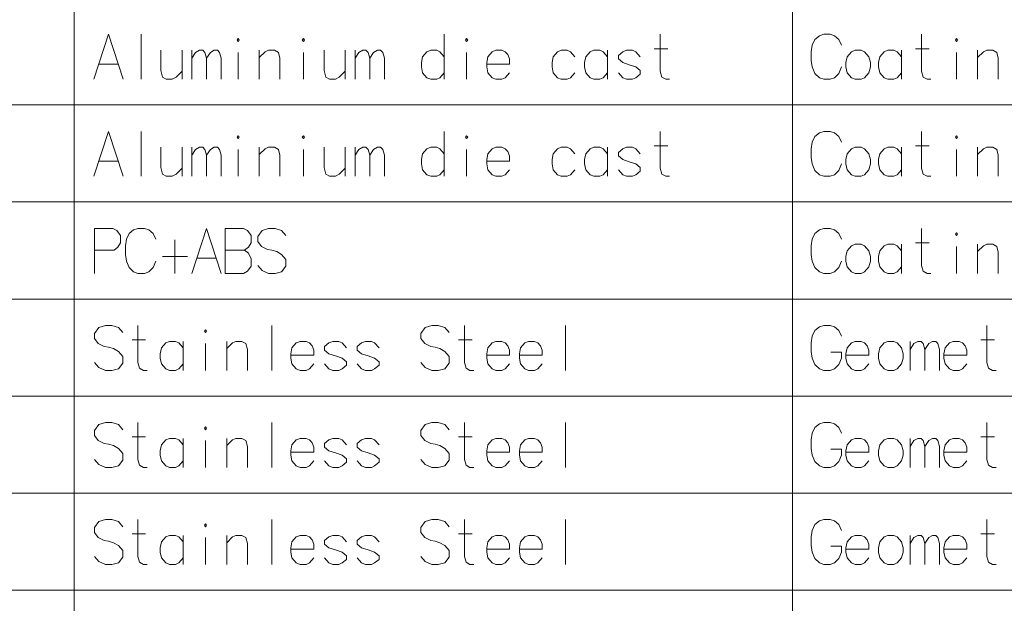
# Model space of a CAD drawing. Extents: x 38 to 817, y 39 to 565.
# Drawn here: x 700 to 755, y 500 to 532 of the extents above; entities that cross this region are included whole.
import ezdxf

# ---------------------------------------------------------------- set-up
doc = ezdxf.new("R2010")
doc.units = 0

msp = doc.modelspace()

# ---------------------------------------------------------------- linework, layer by layer
at = {"color": 7, "lineweight": 13}
for p, q in [((703.325378, 565.001892), (703.325378, 302.639008)), ((743.256165, 565.001892), (743.256165, 302.639008)), ((590.838623, 527.235779), (809.740051, 527.235779)), ((590.838623, 521.840576), (809.740051, 521.840576)), ((590.838623, 516.445435), (809.740051, 516.445435)), ((590.838623, 511.050293), (809.740051, 511.050293)), ((590.838623, 505.655121), (809.740051, 505.655121)), ((590.838623, 500.259949), (809.740051, 500.259949))]:
    msp.add_line(p, q, dxfattribs=at)
for points in [[(704.416077, 528.663208), (705.232666, 531.163208), (706.049194, 528.663208)], [(707.04718, 531.163208), (707.04718, 528.663208)], [(723.891907, 528.663208), (723.891907, 531.163208)], [(736.412048, 528.663208), (736.200378, 528.663208), (735.988708, 528.78418), (735.897949, 529.10675), (735.897949, 531.163208)], [(744.498108, 530.88092), (744.740051, 531.082581)], [(744.981995, 531.163208), (744.740051, 531.082581)], [(744.981995, 531.163208), (745.344849, 531.163208)], [(745.344849, 531.163208), (745.586792, 531.082581), (745.828735, 530.88092), (745.97998, 530.55835)], [(750.939636, 528.663208), (750.727966, 528.663208), (750.516235, 528.78418), (750.425537, 529.10675), (750.425537, 531.163208)], [(744.346863, 530.55835), (744.286377, 530.195496)], [(744.346863, 530.55835), (744.498108, 530.88092)], [(708.135864, 530.276123), (708.135864, 529.147095), (708.226563, 528.78418), (708.438293, 528.663208), (708.770935, 528.663208), (708.982666, 528.78418), (709.315308, 529.10675)], [(709.315308, 528.663208), (709.315308, 530.276123)], [(709.85968, 528.663208), (709.85968, 530.276123)], [(709.85968, 529.832581), (710.07135, 530.155151), (710.28302, 530.276123), (710.464478, 530.276123), (710.585449, 530.155151), (710.676208, 529.832581), (710.887878, 530.155151), (711.099548, 530.276123), (711.281006, 530.276123), (711.401978, 530.155151), (711.492737, 529.832581)], [(710.676208, 529.832581), (710.676208, 528.663208)], [(711.492737, 529.832581), (711.492737, 528.663208)], [(712.430237, 528.663208), (712.430237, 530.155151)], [(714.75885, 528.663208), (714.75885, 529.832581), (714.668091, 530.155151), (714.456421, 530.276123), (714.123779, 530.276123), (713.942322, 530.195496), (713.60968, 529.872864)], [(713.60968, 528.663208), (713.60968, 530.276123)], [(716.059265, 528.663208), (716.059265, 530.155151)], [(717.208435, 530.276123), (717.208435, 529.147095), (717.299194, 528.78418), (717.510864, 528.663208), (717.843506, 528.663208), (718.055237, 528.78418), (718.387878, 529.10675)], [(718.387878, 528.663208), (718.387878, 530.276123)], [(718.932251, 528.663208), (718.932251, 530.276123)], [(718.932251, 529.832581), (719.143921, 530.155151), (719.355591, 530.276123), (719.537048, 530.276123), (719.65802, 530.155151), (719.748779, 529.832581), (719.960449, 530.155151), (720.17218, 530.276123), (720.353577, 530.276123), (720.474548, 530.155151), (720.565308, 529.832581)], [(719.748779, 529.832581), (719.748779, 528.663208)], [(720.565308, 529.832581), (720.565308, 528.663208)], [(723.891907, 529.913208), (723.649963, 530.195496), (723.468506, 530.276123), (723.135864, 530.276123), (722.924194, 530.195496), (722.682251, 529.913208), (722.621765, 529.590637)], [(725.131836, 528.663208), (725.131836, 530.155151)], [(727.278992, 530.195496), (727.097534, 530.276123), (726.764893, 530.276123), (726.553223, 530.195496), (726.311279, 529.913208), (726.250793, 529.590637)], [(727.278992, 530.195496), (727.430237, 530.03418)], [(727.520935, 529.51001), (727.520935, 529.792236), (727.430237, 530.03418)], [(731.149963, 529.913208), (730.90802, 530.195496), (730.726563, 530.276123), (730.393921, 530.276123), (730.182251, 530.195496), (729.940308, 529.913208), (729.879822, 529.590637)], [(732.964478, 529.913208), (732.722534, 530.195496), (732.541077, 530.276123), (732.208435, 530.276123), (731.996765, 530.195496), (731.754822, 529.913208), (731.694336, 529.590637)], [(732.964478, 528.663208), (732.964478, 530.276123)], [(734.778992, 529.913208), (734.537048, 530.195496), (734.355591, 530.276123), (734.022949, 530.276123), (733.811279, 530.195496), (733.569336, 529.993835)], [(733.569336, 529.993835), (733.569336, 529.792236)], [(735.565308, 530.35675), (736.32135, 530.35675)], [(744.286377, 529.711609), (744.286377, 530.195496)], [(749.30658, 529.913208), (749.064636, 530.195496), (748.883179, 530.276123), (748.550537, 530.276123), (748.338806, 530.195496), (748.096863, 529.913208), (748.036377, 529.590637)], [(749.30658, 528.663208), (749.30658, 530.276123)], [(750.092834, 530.35675), (750.848877, 530.35675)], [(752.361023, 528.663208), (752.361023, 530.155151)], [(754.689636, 528.663208), (754.689636, 529.832581), (754.598877, 530.155151), (754.387207, 530.276123), (754.054565, 530.276123), (753.873108, 530.195496), (753.540466, 529.872864)], [(753.540466, 528.663208), (753.540466, 530.276123)], [(704.688293, 529.51001), (705.776978, 529.51001)], [(722.621765, 529.590637), (722.621765, 529.348694)], [(722.682251, 529.026123), (722.621765, 529.348694)], [(726.250793, 529.590637), (726.250793, 529.348694)], [(727.520935, 529.51001), (726.250793, 529.51001)], [(726.311279, 529.026123), (726.250793, 529.348694)], [(729.879822, 529.590637), (729.879822, 529.348694)], [(729.940308, 529.026123), (729.879822, 529.348694)], [(731.694336, 529.590637), (731.694336, 529.348694)], [(731.754822, 529.026123), (731.694336, 529.348694)], [(733.569336, 529.792236), (733.811279, 529.590637)], [(734.778992, 529.147095), (734.537048, 529.348694), (734.174194, 529.469666), (733.811279, 529.590637)], [(744.286377, 529.711609), (744.346863, 529.348694)], [(744.346863, 529.348694), (744.498108, 528.985779)], [(745.344849, 528.663208), (745.586792, 528.743835), (745.828735, 528.985779), (745.97998, 529.348694)], [(748.036377, 529.590637), (748.036377, 529.348694)], [(748.096863, 529.026123), (748.036377, 529.348694)], [(723.135864, 528.663208), (722.924194, 528.743835), (722.682251, 529.026123)], [(723.468506, 528.663208), (723.649963, 528.743835), (723.891907, 529.026123)], [(726.764893, 528.663208), (726.553223, 528.743835), (726.311279, 529.026123)], [(727.097534, 528.663208), (727.278992, 528.743835), (727.520935, 529.026123)], [(730.393921, 528.663208), (730.182251, 528.743835), (729.940308, 529.026123)], [(730.726563, 528.663208), (730.90802, 528.743835), (731.149963, 529.026123)], [(732.208435, 528.663208), (731.996765, 528.743835), (731.754822, 529.026123)], [(732.541077, 528.663208), (732.722534, 528.743835), (732.964478, 529.026123)], [(734.022949, 528.663208), (733.811279, 528.743835), (733.569336, 529.026123)], [(734.355591, 528.663208), (734.537048, 528.743835), (734.778992, 528.945496)], [(734.778992, 529.147095), (734.778992, 528.945496)], [(744.498108, 528.985779), (744.740051, 528.743835)], [(744.740051, 528.743835), (744.981995, 528.663208)], [(748.550537, 528.663208), (748.338806, 528.743835), (748.096863, 529.026123)], [(748.883179, 528.663208), (749.064636, 528.743835), (749.30658, 529.026123)], [(723.135864, 528.663208), (723.468506, 528.663208)], [(726.764893, 528.663208), (727.097534, 528.663208)], [(730.393921, 528.663208), (730.726563, 528.663208)], [(732.208435, 528.663208), (732.541077, 528.663208)], [(734.022949, 528.663208), (734.355591, 528.663208)], [(745.344849, 528.663208), (744.981995, 528.663208)], [(748.550537, 528.663208), (748.883179, 528.663208)], [(704.416077, 523.268066), (705.232666, 525.768066), (706.049194, 523.268066)], [(707.04718, 525.768066), (707.04718, 523.268066)], [(723.891907, 523.268066), (723.891907, 525.768066)], [(736.412048, 523.268066), (736.200378, 523.268066), (735.988708, 523.389038), (735.897949, 523.711609), (735.897949, 525.768066)], [(744.346863, 525.163208), (744.498108, 525.485779)], [(744.498108, 525.485779), (744.740051, 525.687439)], [(744.981995, 525.768066), (744.740051, 525.687439)], [(744.981995, 525.768066), (745.344849, 525.768066)], [(745.344849, 525.768066), (745.586792, 525.687439), (745.828735, 525.485779), (745.97998, 525.163208)], [(750.939636, 523.268066), (750.727966, 523.268066), (750.516235, 523.389038), (750.425537, 523.711609), (750.425537, 525.768066)], [(735.565308, 524.961609), (736.32135, 524.961609)], [(744.346863, 525.163208), (744.286377, 524.800354)], [(750.092834, 524.961609), (750.848877, 524.961609)], [(708.135864, 524.880981), (708.135864, 523.751953), (708.226563, 523.389038), (708.438293, 523.268066), (708.770935, 523.268066), (708.982666, 523.389038), (709.315308, 523.711609)], [(709.315308, 523.268066), (709.315308, 524.880981)], [(709.85968, 523.268066), (709.85968, 524.880981)], [(709.85968, 524.437439), (710.07135, 524.76001), (710.28302, 524.880981), (710.464478, 524.880981), (710.585449, 524.76001), (710.676208, 524.437439), (710.887878, 524.76001), (711.099548, 524.880981), (711.281006, 524.880981), (711.401978, 524.76001), (711.492737, 524.437439)], [(710.676208, 524.437439), (710.676208, 523.268066)], [(711.492737, 524.437439), (711.492737, 523.268066)], [(712.430237, 523.268066), (712.430237, 524.76001)], [(714.75885, 523.268066), (714.75885, 524.437439), (714.668091, 524.76001), (714.456421, 524.880981), (714.123779, 524.880981), (713.942322, 524.800354), (713.60968, 524.477722)], [(713.60968, 523.268066), (713.60968, 524.880981)], [(716.059265, 523.268066), (716.059265, 524.76001)], [(717.208435, 524.880981), (717.208435, 523.751953), (717.299194, 523.389038), (717.510864, 523.268066), (717.843506, 523.268066), (718.055237, 523.389038), (718.387878, 523.711609)], [(718.387878, 523.268066), (718.387878, 524.880981)], [(718.932251, 523.268066), (718.932251, 524.880981)], [(718.932251, 524.437439), (719.143921, 524.76001), (719.355591, 524.880981), (719.537048, 524.880981), (719.65802, 524.76001), (719.748779, 524.437439), (719.960449, 524.76001), (720.17218, 524.880981), (720.353577, 524.880981), (720.474548, 524.76001), (720.565308, 524.437439)], [(719.748779, 524.437439), (719.748779, 523.268066)], [(720.565308, 524.437439), (720.565308, 523.268066)], [(723.891907, 524.518066), (723.649963, 524.800354), (723.468506, 524.880981), (723.135864, 524.880981), (722.924194, 524.800354), (722.682251, 524.518066), (722.621765, 524.195496)], [(725.131836, 523.268066), (725.131836, 524.76001)], [(727.278992, 524.800354), (727.097534, 524.880981), (726.764893, 524.880981), (726.553223, 524.800354), (726.311279, 524.518066), (726.250793, 524.195496)], [(727.278992, 524.800354), (727.430237, 524.639038)], [(727.520935, 524.114868), (727.520935, 524.397095), (727.430237, 524.639038)], [(731.149963, 524.518066), (730.90802, 524.800354), (730.726563, 524.880981), (730.393921, 524.880981), (730.182251, 524.800354), (729.940308, 524.518066), (729.879822, 524.195496)], [(732.964478, 524.518066), (732.722534, 524.800354), (732.541077, 524.880981), (732.208435, 524.880981), (731.996765, 524.800354), (731.754822, 524.518066), (731.694336, 524.195496)], [(732.964478, 523.268066), (732.964478, 524.880981)], [(734.778992, 524.518066), (734.537048, 524.800354), (734.355591, 524.880981), (734.022949, 524.880981), (733.811279, 524.800354), (733.569336, 524.598694)], [(733.569336, 524.598694), (733.569336, 524.397095)], [(733.569336, 524.397095), (733.811279, 524.195496)], [(744.286377, 524.316467), (744.286377, 524.800354)], [(749.30658, 524.518066), (749.064636, 524.800354), (748.883179, 524.880981), (748.550537, 524.880981), (748.338806, 524.800354), (748.096863, 524.518066), (748.036377, 524.195496)], [(749.30658, 523.268066), (749.30658, 524.880981)], [(752.361023, 523.268066), (752.361023, 524.76001)], [(754.689636, 523.268066), (754.689636, 524.437439), (754.598877, 524.76001), (754.387207, 524.880981), (754.054565, 524.880981), (753.873108, 524.800354), (753.540466, 524.477722)], [(753.540466, 523.268066), (753.540466, 524.880981)], [(704.688293, 524.114868), (705.776978, 524.114868)], [(722.621765, 524.195496), (722.621765, 523.953552)], [(722.682251, 523.630981), (722.621765, 523.953552)], [(726.250793, 524.195496), (726.250793, 523.953552)], [(727.520935, 524.114868), (726.250793, 524.114868)], [(726.311279, 523.630981), (726.250793, 523.953552)], [(729.879822, 524.195496), (729.879822, 523.953552)], [(729.940308, 523.630981), (729.879822, 523.953552)], [(731.694336, 524.195496), (731.694336, 523.953552)], [(731.754822, 523.630981), (731.694336, 523.953552)], [(734.778992, 523.751953), (734.537048, 523.953552), (734.174194, 524.074524), (733.811279, 524.195496)], [(744.286377, 524.316467), (744.346863, 523.953552)], [(744.346863, 523.953552), (744.498108, 523.590637)], [(745.344849, 523.268066), (745.586792, 523.348694), (745.828735, 523.590637), (745.97998, 523.953552)], [(748.036377, 524.195496), (748.036377, 523.953552)], [(748.096863, 523.630981), (748.036377, 523.953552)], [(723.135864, 523.268066), (722.924194, 523.348694), (722.682251, 523.630981)], [(723.135864, 523.268066), (723.468506, 523.268066)], [(723.468506, 523.268066), (723.649963, 523.348694), (723.891907, 523.630981)], [(726.764893, 523.268066), (726.553223, 523.348694), (726.311279, 523.630981)], [(726.764893, 523.268066), (727.097534, 523.268066)], [(727.097534, 523.268066), (727.278992, 523.348694), (727.520935, 523.630981)], [(730.393921, 523.268066), (730.182251, 523.348694), (729.940308, 523.630981)], [(730.393921, 523.268066), (730.726563, 523.268066)], [(730.726563, 523.268066), (730.90802, 523.348694), (731.149963, 523.630981)], [(732.208435, 523.268066), (731.996765, 523.348694), (731.754822, 523.630981)], [(732.208435, 523.268066), (732.541077, 523.268066)], [(732.541077, 523.268066), (732.722534, 523.348694), (732.964478, 523.630981)], [(734.022949, 523.268066), (733.811279, 523.348694), (733.569336, 523.630981)], [(734.022949, 523.268066), (734.355591, 523.268066)], [(734.355591, 523.268066), (734.537048, 523.348694), (734.778992, 523.550354)], [(734.778992, 523.751953), (734.778992, 523.550354)], [(744.498108, 523.590637), (744.740051, 523.348694)], [(744.740051, 523.348694), (744.981995, 523.268066)], [(745.344849, 523.268066), (744.981995, 523.268066)], [(748.550537, 523.268066), (748.338806, 523.348694), (748.096863, 523.630981)], [(748.550537, 523.268066), (748.883179, 523.268066)], [(748.883179, 523.268066), (749.064636, 523.348694), (749.30658, 523.630981)], [(705.474548, 520.372864), (704.44635, 520.372864)], [(704.44635, 520.372864), (704.44635, 517.872864)], [(705.474548, 520.372864), (705.686279, 520.251892), (705.897949, 519.969666), (705.897949, 519.566406), (705.746765, 519.324463), (705.535034, 519.163208)], [(706.230591, 519.768005), (706.381836, 520.090576)], [(706.381836, 520.090576), (706.623779, 520.292236)], [(706.865723, 520.372864), (706.623779, 520.292236)], [(706.865723, 520.372864), (707.228577, 520.372864)], [(707.228577, 520.372864), (707.47052, 520.292236), (707.712463, 520.090576), (707.863708, 519.768005)], [(709.85968, 517.872864), (710.676208, 520.372864), (711.492737, 517.872864)], [(712.732666, 520.372864), (711.704407, 520.372864)], [(711.704407, 520.372864), (711.704407, 517.872864)], [(712.732666, 520.372864), (712.944336, 520.251892), (713.156006, 519.969666), (713.156006, 519.566406), (713.004822, 519.324463), (712.793091, 519.163208), (713.004822, 519.001892), (713.156006, 518.679321), (713.156006, 518.276062), (712.944336, 517.993835), (712.732666, 517.872864)], [(715.091492, 519.969666), (714.849548, 520.251892), (714.486694, 520.372864), (714.123779, 520.372864), (713.760864, 520.251892), (713.518921, 519.929321), (713.518921, 519.647034), (713.730591, 519.364807)], [(744.346863, 519.768005), (744.498108, 520.090576)], [(744.498108, 520.090576), (744.740051, 520.292236)], [(744.981995, 520.372864), (744.740051, 520.292236)], [(744.981995, 520.372864), (745.344849, 520.372864)], [(745.344849, 520.372864), (745.586792, 520.292236), (745.828735, 520.090576), (745.97998, 519.768005)], [(750.939636, 517.872864), (750.727966, 517.872864), (750.516235, 517.993835), (750.425537, 518.316406), (750.425537, 520.372864)], [(706.230591, 519.768005), (706.170166, 519.405151)], [(708.92218, 517.872864), (708.92218, 519.727722)], [(744.346863, 519.768005), (744.286377, 519.405151)], [(749.30658, 519.122864), (749.064636, 519.405151), (748.883179, 519.485779), (748.550537, 519.485779), (748.338806, 519.405151), (748.096863, 519.122864), (748.036377, 518.800293)], [(749.30658, 517.872864), (749.30658, 519.485779)], [(750.092834, 519.566406), (750.848877, 519.566406)], [(754.689636, 517.872864), (754.689636, 519.042236), (754.598877, 519.364807), (754.387207, 519.485779), (754.054565, 519.485779), (753.873108, 519.405151), (753.540466, 519.08252)], [(753.540466, 517.872864), (753.540466, 519.485779)], [(704.44635, 519.163208), (705.535034, 519.163208)], [(706.170166, 518.921265), (706.170166, 519.405151)], [(706.170166, 518.921265), (706.230591, 518.55835)], [(711.704407, 519.163208), (712.793091, 519.163208)], [(713.730591, 519.364807), (714.063293, 519.203491)], [(714.063293, 519.203491), (714.305237, 519.163208)], [(714.305237, 519.163208), (714.577393, 519.08252)], [(714.577393, 519.08252), (714.849548, 518.921265), (715.091492, 518.638977)], [(744.286377, 518.921265), (744.286377, 519.405151)], [(744.286377, 518.921265), (744.346863, 518.55835)], [(752.361023, 517.872864), (752.361023, 519.364807)], [(706.230591, 518.55835), (706.381836, 518.195435)], [(707.228577, 517.872864), (707.47052, 517.953491), (707.712463, 518.195435), (707.863708, 518.55835)], [(709.617737, 518.800293), (708.226563, 518.800293)], [(710.131836, 518.719666), (711.22052, 518.719666)], [(715.091492, 518.638977), (715.091492, 518.276062)], [(744.346863, 518.55835), (744.498108, 518.195435)], [(745.344849, 517.872864), (745.586792, 517.953491), (745.828735, 518.195435), (745.97998, 518.55835)], [(748.036377, 518.800293), (748.036377, 518.55835)], [(748.096863, 518.235779), (748.036377, 518.55835)], [(706.381836, 518.195435), (706.623779, 517.953491)], [(706.623779, 517.953491), (706.865723, 517.872864)], [(707.228577, 517.872864), (706.865723, 517.872864)], [(711.704407, 517.872864), (712.732666, 517.872864)], [(714.849548, 517.953491), (714.486694, 517.872864), (714.123779, 517.872864), (713.760864, 518.03418), (713.518921, 518.316406)], [(715.091492, 518.276062), (714.849548, 517.953491)], [(744.498108, 518.195435), (744.740051, 517.953491)], [(744.740051, 517.953491), (744.981995, 517.872864)], [(745.344849, 517.872864), (744.981995, 517.872864)], [(748.550537, 517.872864), (748.338806, 517.953491), (748.096863, 518.235779)], [(748.550537, 517.872864), (748.883179, 517.872864)], [(748.883179, 517.872864), (749.064636, 517.953491), (749.30658, 518.235779)], [(706.018921, 514.574524), (705.776978, 514.85675), (705.414063, 514.977722), (705.051208, 514.977722), (704.688293, 514.85675), (704.44635, 514.53418), (704.44635, 514.251892), (704.65802, 513.969666)], [(707.379822, 512.477722), (707.168091, 512.477722), (706.956421, 512.598694), (706.865723, 512.921265), (706.865723, 514.977722)], [(714.305237, 514.977722), (714.305237, 512.477722)], [(724.164063, 514.574524), (723.92218, 514.85675), (723.559265, 514.977722), (723.19635, 514.977722), (722.833435, 514.85675), (722.591492, 514.53418), (722.591492, 514.251892), (722.803223, 513.969666)], [(725.524963, 512.477722), (725.313293, 512.477722), (725.101563, 512.598694), (725.010864, 512.921265), (725.010864, 514.977722)], [(730.635864, 514.977722), (730.635864, 512.477722)], [(744.346863, 514.372864), (744.498108, 514.695435)], [(744.498108, 514.695435), (744.740051, 514.897095)], [(744.981995, 514.977722), (744.740051, 514.897095)], [(744.981995, 514.977722), (745.344849, 514.977722)], [(745.344849, 514.977722), (745.586792, 514.897095), (745.828735, 514.695435), (745.97998, 514.372864)], [(754.568665, 512.477722), (754.356995, 512.477722), (754.145264, 512.598694), (754.054565, 512.921265), (754.054565, 514.977722)], [(704.65802, 513.969666), (704.990723, 513.80835)], [(706.53302, 514.171265), (707.289063, 514.171265)], [(709.375793, 513.727722), (709.13385, 514.01001), (708.952393, 514.090637), (708.619751, 514.090637), (708.40802, 514.01001), (708.166077, 513.727722), (708.105591, 513.405151)], [(709.375793, 512.477722), (709.375793, 514.090637)], [(710.615723, 512.477722), (710.615723, 513.969666)], [(712.944336, 512.477722), (712.944336, 513.647095), (712.853577, 513.969666), (712.641907, 514.090637), (712.309265, 514.090637), (712.127808, 514.01001), (711.795166, 513.687378)], [(711.795166, 512.477722), (711.795166, 514.090637)], [(716.391907, 514.01001), (716.210449, 514.090637), (715.877808, 514.090637), (715.666077, 514.01001), (715.424194, 513.727722), (715.363708, 513.405151)], [(716.391907, 514.01001), (716.543091, 513.848694)], [(718.448364, 513.727722), (718.206421, 514.01001), (718.024963, 514.090637), (717.692322, 514.090637), (717.480591, 514.01001), (717.238708, 513.80835)], [(720.262878, 513.727722), (720.020935, 514.01001), (719.839478, 514.090637), (719.506836, 514.090637), (719.295166, 514.01001), (719.053223, 513.80835)], [(722.803223, 513.969666), (723.135864, 513.80835)], [(724.678223, 514.171265), (725.434265, 514.171265)], [(727.278992, 514.01001), (727.097534, 514.090637), (726.764893, 514.090637), (726.553223, 514.01001), (726.311279, 513.727722), (726.250793, 513.405151)], [(727.278992, 514.01001), (727.430237, 513.848694)], [(729.093506, 514.01001), (728.912048, 514.090637), (728.579407, 514.090637), (728.367737, 514.01001), (728.125793, 513.727722), (728.065308, 513.405151)], [(729.093506, 514.01001), (729.244751, 513.848694)], [(744.346863, 514.372864), (744.286377, 514.01001)], [(744.286377, 513.526123), (744.286377, 514.01001)], [(747.250122, 514.01001), (747.068665, 514.090637), (746.736023, 514.090637), (746.524292, 514.01001), (746.282349, 513.727722), (746.221863, 513.405151)], [(747.250122, 514.01001), (747.401306, 513.848694)], [(749.790466, 512.477722), (749.790466, 514.090637)], [(749.790466, 513.647095), (750.002136, 513.969666), (750.213806, 514.090637), (750.395264, 514.090637), (750.516235, 513.969666), (750.606995, 513.647095), (750.818665, 513.969666), (751.030334, 514.090637), (751.211792, 514.090637), (751.332764, 513.969666), (751.423523, 513.647095)], [(752.693665, 514.01001), (752.512207, 514.090637), (752.179565, 514.090637), (751.967834, 514.01001), (751.725952, 513.727722), (751.665466, 513.405151)], [(752.693665, 514.01001), (752.844849, 513.848694)], [(753.721863, 514.171265), (754.477966, 514.171265)], [(704.990723, 513.80835), (705.232666, 513.768066)], [(705.232666, 513.768066), (705.504822, 513.687378)], [(705.504822, 513.687378), (705.776978, 513.526123), (706.018921, 513.243835)], [(708.105591, 513.405151), (708.105591, 513.163208)], [(715.363708, 513.405151), (715.363708, 513.163208)], [(716.63385, 513.324524), (716.63385, 513.60675), (716.543091, 513.848694)], [(717.238708, 513.80835), (717.238708, 513.60675)], [(717.238708, 513.60675), (717.480591, 513.405151)], [(718.448364, 512.961609), (718.206421, 513.163208), (717.843506, 513.28418), (717.480591, 513.405151)], [(719.053223, 513.80835), (719.053223, 513.60675)], [(719.053223, 513.60675), (719.295166, 513.405151)], [(720.262878, 512.961609), (720.020935, 513.163208), (719.65802, 513.28418), (719.295166, 513.405151)], [(723.135864, 513.80835), (723.377808, 513.768066)], [(723.377808, 513.768066), (723.649963, 513.687378)], [(723.649963, 513.687378), (723.92218, 513.526123), (724.164063, 513.243835)], [(726.250793, 513.405151), (726.250793, 513.163208)], [(727.520935, 513.324524), (727.520935, 513.60675), (727.430237, 513.848694)], [(728.065308, 513.405151), (728.065308, 513.163208)], [(729.335449, 513.324524), (729.335449, 513.60675), (729.244751, 513.848694)], [(744.286377, 513.526123), (744.346863, 513.163208)], [(745.97998, 513.163208), (745.97998, 513.485779), (745.375122, 513.485779)], [(746.221863, 513.405151), (746.221863, 513.163208)], [(747.492065, 513.324524), (747.492065, 513.60675), (747.401306, 513.848694)], [(750.606995, 513.647095), (750.606995, 512.477722)], [(751.423523, 513.647095), (751.423523, 512.477722)], [(751.665466, 513.405151), (751.665466, 513.163208)], [(752.935608, 513.324524), (752.935608, 513.60675), (752.844849, 513.848694)], [(705.776978, 512.55835), (705.414063, 512.477722), (705.051208, 512.477722), (704.688293, 512.639038), (704.44635, 512.921265)], [(706.018921, 512.88092), (705.776978, 512.55835)], [(706.018921, 513.243835), (706.018921, 512.88092)], [(708.166077, 512.840637), (708.105591, 513.163208)], [(716.63385, 513.324524), (715.363708, 513.324524)], [(715.424194, 512.840637), (715.363708, 513.163208)], [(718.448364, 512.961609), (718.448364, 512.76001)], [(720.262878, 512.961609), (720.262878, 512.76001)], [(723.92218, 512.55835), (723.559265, 512.477722), (723.19635, 512.477722), (722.833435, 512.639038), (722.591492, 512.921265)], [(724.164063, 512.88092), (723.92218, 512.55835)], [(724.164063, 513.243835), (724.164063, 512.88092)], [(727.520935, 513.324524), (726.250793, 513.324524)], [(726.311279, 512.840637), (726.250793, 513.163208)], [(729.335449, 513.324524), (728.065308, 513.324524)], [(728.125793, 512.840637), (728.065308, 513.163208)], [(744.346863, 513.163208), (744.498108, 512.800293)], [(745.344849, 512.477722), (745.586792, 512.55835), (745.828735, 512.800293), (745.97998, 513.163208)], [(747.492065, 513.324524), (746.221863, 513.324524)], [(746.282349, 512.840637), (746.221863, 513.163208)], [(752.935608, 513.324524), (751.665466, 513.324524)], [(751.725952, 512.840637), (751.665466, 513.163208)], [(708.619751, 512.477722), (708.40802, 512.55835), (708.166077, 512.840637)], [(708.619751, 512.477722), (708.952393, 512.477722)], [(708.952393, 512.477722), (709.13385, 512.55835), (709.375793, 512.840637)], [(715.877808, 512.477722), (715.666077, 512.55835), (715.424194, 512.840637)], [(715.877808, 512.477722), (716.210449, 512.477722)], [(716.210449, 512.477722), (716.391907, 512.55835), (716.63385, 512.840637)], [(717.692322, 512.477722), (717.480591, 512.55835), (717.238708, 512.840637)], [(717.692322, 512.477722), (718.024963, 512.477722)], [(718.024963, 512.477722), (718.206421, 512.55835), (718.448364, 512.76001)], [(719.506836, 512.477722), (719.295166, 512.55835), (719.053223, 512.840637)], [(719.506836, 512.477722), (719.839478, 512.477722)], [(719.839478, 512.477722), (720.020935, 512.55835), (720.262878, 512.76001)], [(726.764893, 512.477722), (726.553223, 512.55835), (726.311279, 512.840637)], [(726.764893, 512.477722), (727.097534, 512.477722)], [(727.097534, 512.477722), (727.278992, 512.55835), (727.520935, 512.840637)], [(728.579407, 512.477722), (728.367737, 512.55835), (728.125793, 512.840637)], [(728.579407, 512.477722), (728.912048, 512.477722)], [(728.912048, 512.477722), (729.093506, 512.55835), (729.335449, 512.840637)], [(744.498108, 512.800293), (744.740051, 512.55835)], [(744.740051, 512.55835), (744.981995, 512.477722)], [(745.344849, 512.477722), (744.981995, 512.477722)], [(746.736023, 512.477722), (746.524292, 512.55835), (746.282349, 512.840637)], [(746.736023, 512.477722), (747.068665, 512.477722)], [(747.068665, 512.477722), (747.250122, 512.55835), (747.492065, 512.840637)], [(752.179565, 512.477722), (751.967834, 512.55835), (751.725952, 512.840637)], [(752.179565, 512.477722), (752.512207, 512.477722)], [(752.512207, 512.477722), (752.693665, 512.55835), (752.935608, 512.840637)], [(706.018921, 509.179321), (705.776978, 509.461578), (705.414063, 509.58255), (705.051208, 509.58255), (704.688293, 509.461578), (704.44635, 509.139008), (704.44635, 508.85675), (704.65802, 508.574493)], [(707.379822, 507.08255), (707.168091, 507.08255), (706.956421, 507.203522), (706.865723, 507.526093), (706.865723, 509.58255)], [(714.305237, 509.58255), (714.305237, 507.08255)], [(724.164063, 509.179321), (723.92218, 509.461578), (723.559265, 509.58255), (723.19635, 509.58255), (722.833435, 509.461578), (722.591492, 509.139008), (722.591492, 508.85675), (722.803223, 508.574493)], [(725.524963, 507.08255), (725.313293, 507.08255), (725.101563, 507.203522), (725.010864, 507.526093), (725.010864, 509.58255)], [(730.635864, 509.58255), (730.635864, 507.08255)], [(744.981995, 509.58255), (744.740051, 509.501892)], [(744.981995, 509.58255), (745.344849, 509.58255)], [(745.344849, 509.58255), (745.586792, 509.501892), (745.828735, 509.300293), (745.97998, 508.977722)], [(754.568665, 507.08255), (754.356995, 507.08255), (754.145264, 507.203522), (754.054565, 507.526093), (754.054565, 509.58255)], [(744.346863, 508.977722), (744.498108, 509.300293)], [(744.498108, 509.300293), (744.740051, 509.501892)], [(704.65802, 508.574493), (704.990723, 508.413208)], [(706.53302, 508.776093), (707.289063, 508.776093)], [(709.375793, 508.33255), (709.13385, 508.614807), (708.952393, 508.695465), (708.619751, 508.695465), (708.40802, 508.614807), (708.166077, 508.33255), (708.105591, 508.009979)], [(709.375793, 507.08255), (709.375793, 508.695465)], [(710.615723, 507.08255), (710.615723, 508.574493)], [(712.944336, 507.08255), (712.944336, 508.251892), (712.853577, 508.574493), (712.641907, 508.695465), (712.309265, 508.695465), (712.127808, 508.614807), (711.795166, 508.292236)], [(711.795166, 507.08255), (711.795166, 508.695465)], [(716.391907, 508.614807), (716.210449, 508.695465), (715.877808, 508.695465), (715.666077, 508.614807), (715.424194, 508.33255), (715.363708, 508.009979)], [(716.391907, 508.614807), (716.543091, 508.453522)], [(718.448364, 508.33255), (718.206421, 508.614807), (718.024963, 508.695465), (717.692322, 508.695465), (717.480591, 508.614807), (717.238708, 508.413208)], [(720.262878, 508.33255), (720.020935, 508.614807), (719.839478, 508.695465), (719.506836, 508.695465), (719.295166, 508.614807), (719.053223, 508.413208)], [(722.803223, 508.574493), (723.135864, 508.413208)], [(724.678223, 508.776093), (725.434265, 508.776093)], [(727.278992, 508.614807), (727.097534, 508.695465), (726.764893, 508.695465), (726.553223, 508.614807), (726.311279, 508.33255), (726.250793, 508.009979)], [(727.278992, 508.614807), (727.430237, 508.453522)], [(729.093506, 508.614807), (728.912048, 508.695465), (728.579407, 508.695465), (728.367737, 508.614807), (728.125793, 508.33255), (728.065308, 508.009979)], [(729.093506, 508.614807), (729.244751, 508.453522)], [(744.346863, 508.977722), (744.286377, 508.614807)], [(744.286377, 508.130951), (744.286377, 508.614807)], [(747.250122, 508.614807), (747.068665, 508.695465), (746.736023, 508.695465), (746.524292, 508.614807), (746.282349, 508.33255), (746.221863, 508.009979)], [(747.250122, 508.614807), (747.401306, 508.453522)], [(749.790466, 507.08255), (749.790466, 508.695465)], [(749.790466, 508.251892), (750.002136, 508.574493), (750.213806, 508.695465), (750.395264, 508.695465), (750.516235, 508.574493), (750.606995, 508.251892), (750.818665, 508.574493), (751.030334, 508.695465), (751.211792, 508.695465), (751.332764, 508.574493), (751.423523, 508.251892)], [(752.693665, 508.614807), (752.512207, 508.695465), (752.179565, 508.695465), (751.967834, 508.614807), (751.725952, 508.33255), (751.665466, 508.009979)], [(752.693665, 508.614807), (752.844849, 508.453522)], [(753.721863, 508.776093), (754.477966, 508.776093)], [(704.990723, 508.413208), (705.232666, 508.372864)], [(705.232666, 508.372864), (705.504822, 508.292236)], [(705.504822, 508.292236), (705.776978, 508.130951), (706.018921, 507.848694)], [(708.105591, 508.009979), (708.105591, 507.768036)], [(715.363708, 508.009979), (715.363708, 507.768036)], [(716.63385, 507.929321), (715.363708, 507.929321)], [(716.63385, 507.929321), (716.63385, 508.211578), (716.543091, 508.453522)], [(717.238708, 508.413208), (717.238708, 508.211578)], [(717.238708, 508.211578), (717.480591, 508.009979)], [(718.448364, 507.566406), (718.206421, 507.768036), (717.843506, 507.889008), (717.480591, 508.009979)], [(719.053223, 508.413208), (719.053223, 508.211578)], [(719.053223, 508.211578), (719.295166, 508.009979)], [(720.262878, 507.566406), (720.020935, 507.768036), (719.65802, 507.889008), (719.295166, 508.009979)], [(723.135864, 508.413208), (723.377808, 508.372864)], [(723.377808, 508.372864), (723.649963, 508.292236)], [(723.649963, 508.292236), (723.92218, 508.130951), (724.164063, 507.848694)], [(726.250793, 508.009979), (726.250793, 507.768036)], [(727.520935, 507.929321), (726.250793, 507.929321)], [(727.520935, 507.929321), (727.520935, 508.211578), (727.430237, 508.453522)], [(728.065308, 508.009979), (728.065308, 507.768036)], [(729.335449, 507.929321), (728.065308, 507.929321)], [(729.335449, 507.929321), (729.335449, 508.211578), (729.244751, 508.453522)], [(744.286377, 508.130951), (744.346863, 507.768036)], [(745.97998, 507.768036), (745.97998, 508.090607), (745.375122, 508.090607)], [(746.221863, 508.009979), (746.221863, 507.768036)], [(747.492065, 507.929321), (746.221863, 507.929321)], [(747.492065, 507.929321), (747.492065, 508.211578), (747.401306, 508.453522)], [(750.606995, 508.251892), (750.606995, 507.08255)], [(751.423523, 508.251892), (751.423523, 507.08255)], [(751.665466, 508.009979), (751.665466, 507.768036)], [(752.935608, 507.929321), (751.665466, 507.929321)], [(752.935608, 507.929321), (752.935608, 508.211578), (752.844849, 508.453522)], [(705.776978, 507.163208), (705.414063, 507.08255), (705.051208, 507.08255), (704.688293, 507.243835), (704.44635, 507.526093)], [(706.018921, 507.485779), (705.776978, 507.163208)], [(706.018921, 507.848694), (706.018921, 507.485779)], [(708.166077, 507.445465), (708.105591, 507.768036)], [(708.619751, 507.08255), (708.40802, 507.163208), (708.166077, 507.445465)], [(708.952393, 507.08255), (709.13385, 507.163208), (709.375793, 507.445465)], [(715.424194, 507.445465), (715.363708, 507.768036)], [(715.877808, 507.08255), (715.666077, 507.163208), (715.424194, 507.445465)], [(716.210449, 507.08255), (716.391907, 507.163208), (716.63385, 507.445465)], [(717.692322, 507.08255), (717.480591, 507.163208), (717.238708, 507.445465)], [(718.448364, 507.566406), (718.448364, 507.364807)], [(719.506836, 507.08255), (719.295166, 507.163208), (719.053223, 507.445465)], [(720.262878, 507.566406), (720.262878, 507.364807)], [(723.92218, 507.163208), (723.559265, 507.08255), (723.19635, 507.08255), (722.833435, 507.243835), (722.591492, 507.526093)], [(724.164063, 507.485779), (723.92218, 507.163208)], [(724.164063, 507.848694), (724.164063, 507.485779)], [(726.311279, 507.445465), (726.250793, 507.768036)], [(726.764893, 507.08255), (726.553223, 507.163208), (726.311279, 507.445465)], [(727.097534, 507.08255), (727.278992, 507.163208), (727.520935, 507.445465)], [(728.125793, 507.445465), (728.065308, 507.768036)], [(728.579407, 507.08255), (728.367737, 507.163208), (728.125793, 507.445465)], [(728.912048, 507.08255), (729.093506, 507.163208), (729.335449, 507.445465)], [(744.346863, 507.768036), (744.498108, 507.405121)], [(744.498108, 507.405121), (744.740051, 507.163208)], [(745.344849, 507.08255), (745.586792, 507.163208), (745.828735, 507.405121), (745.97998, 507.768036)], [(746.282349, 507.445465), (746.221863, 507.768036)], [(746.736023, 507.08255), (746.524292, 507.163208), (746.282349, 507.445465)], [(747.068665, 507.08255), (747.250122, 507.163208), (747.492065, 507.445465)], [(751.725952, 507.445465), (751.665466, 507.768036)], [(752.179565, 507.08255), (751.967834, 507.163208), (751.725952, 507.445465)], [(752.512207, 507.08255), (752.693665, 507.163208), (752.935608, 507.445465)], [(708.619751, 507.08255), (708.952393, 507.08255)], [(715.877808, 507.08255), (716.210449, 507.08255)], [(717.692322, 507.08255), (718.024963, 507.08255)], [(718.024963, 507.08255), (718.206421, 507.163208), (718.448364, 507.364807)], [(719.506836, 507.08255), (719.839478, 507.08255)], [(719.839478, 507.08255), (720.020935, 507.163208), (720.262878, 507.364807)], [(726.764893, 507.08255), (727.097534, 507.08255)], [(728.579407, 507.08255), (728.912048, 507.08255)], [(744.740051, 507.163208), (744.981995, 507.08255)], [(745.344849, 507.08255), (744.981995, 507.08255)], [(746.736023, 507.08255), (747.068665, 507.08255)], [(752.179565, 507.08255), (752.512207, 507.08255)], [(706.018921, 503.784149), (705.776978, 504.066406), (705.414063, 504.187378), (705.051208, 504.187378), (704.688293, 504.066406), (704.44635, 503.743835), (704.44635, 503.461578), (704.65802, 503.179321)], [(707.379822, 501.687378), (707.168091, 501.687378), (706.956421, 501.80835), (706.865723, 502.13092), (706.865723, 504.187378)], [(714.305237, 504.187378), (714.305237, 501.687378)], [(724.164063, 503.784149), (723.92218, 504.066406), (723.559265, 504.187378), (723.19635, 504.187378), (722.833435, 504.066406), (722.591492, 503.743835), (722.591492, 503.461578), (722.803223, 503.179321)], [(725.524963, 501.687378), (725.313293, 501.687378), (725.101563, 501.80835), (725.010864, 502.13092), (725.010864, 504.187378)], [(730.635864, 504.187378), (730.635864, 501.687378)], [(744.498108, 503.905121), (744.740051, 504.10672)], [(744.981995, 504.187378), (744.740051, 504.10672)], [(744.981995, 504.187378), (745.344849, 504.187378)], [(745.344849, 504.187378), (745.586792, 504.10672), (745.828735, 503.905121), (745.97998, 503.58255)], [(754.568665, 501.687378), (754.356995, 501.687378), (754.145264, 501.80835), (754.054565, 502.13092), (754.054565, 504.187378)], [(744.346863, 503.58255), (744.286377, 503.219635)], [(744.346863, 503.58255), (744.498108, 503.905121)], [(704.65802, 503.179321), (704.990723, 503.018036)], [(704.990723, 503.018036), (705.232666, 502.977692)], [(706.53302, 503.38092), (707.289063, 503.38092)], [(709.375793, 502.937378), (709.13385, 503.219635), (708.952393, 503.300293), (708.619751, 503.300293), (708.40802, 503.219635), (708.166077, 502.937378), (708.105591, 502.614807)], [(709.375793, 501.687378), (709.375793, 503.300293)], [(710.615723, 501.687378), (710.615723, 503.179321)], [(712.944336, 501.687378), (712.944336, 502.85672), (712.853577, 503.179321), (712.641907, 503.300293), (712.309265, 503.300293), (712.127808, 503.219635), (711.795166, 502.897064)], [(711.795166, 501.687378), (711.795166, 503.300293)], [(716.391907, 503.219635), (716.210449, 503.300293), (715.877808, 503.300293), (715.666077, 503.219635), (715.424194, 502.937378), (715.363708, 502.614807)], [(716.391907, 503.219635), (716.543091, 503.05835)], [(716.63385, 502.534149), (716.63385, 502.816406), (716.543091, 503.05835)], [(718.448364, 502.937378), (718.206421, 503.219635), (718.024963, 503.300293), (717.692322, 503.300293), (717.480591, 503.219635), (717.238708, 503.018036)], [(717.238708, 503.018036), (717.238708, 502.816406)], [(720.262878, 502.937378), (720.020935, 503.219635), (719.839478, 503.300293), (719.506836, 503.300293), (719.295166, 503.219635), (719.053223, 503.018036)], [(719.053223, 503.018036), (719.053223, 502.816406)], [(722.803223, 503.179321), (723.135864, 503.018036)], [(723.135864, 503.018036), (723.377808, 502.977692)], [(724.678223, 503.38092), (725.434265, 503.38092)], [(727.278992, 503.219635), (727.097534, 503.300293), (726.764893, 503.300293), (726.553223, 503.219635), (726.311279, 502.937378), (726.250793, 502.614807)], [(727.278992, 503.219635), (727.430237, 503.05835)], [(727.520935, 502.534149), (727.520935, 502.816406), (727.430237, 503.05835)], [(729.093506, 503.219635), (728.912048, 503.300293), (728.579407, 503.300293), (728.367737, 503.219635), (728.125793, 502.937378), (728.065308, 502.614807)], [(729.093506, 503.219635), (729.244751, 503.05835)], [(729.335449, 502.534149), (729.335449, 502.816406), (729.244751, 503.05835)], [(744.286377, 502.735779), (744.286377, 503.219635)], [(747.250122, 503.219635), (747.068665, 503.300293), (746.736023, 503.300293), (746.524292, 503.219635), (746.282349, 502.937378), (746.221863, 502.614807)], [(747.250122, 503.219635), (747.401306, 503.05835)], [(747.492065, 502.534149), (747.492065, 502.816406), (747.401306, 503.05835)], [(749.790466, 501.687378), (749.790466, 503.300293)], [(749.790466, 502.85672), (750.002136, 503.179321), (750.213806, 503.300293), (750.395264, 503.300293), (750.516235, 503.179321), (750.606995, 502.85672), (750.818665, 503.179321), (751.030334, 503.300293), (751.211792, 503.300293), (751.332764, 503.179321), (751.423523, 502.85672)], [(752.693665, 503.219635), (752.512207, 503.300293), (752.179565, 503.300293), (751.967834, 503.219635), (751.725952, 502.937378), (751.665466, 502.614807)], [(752.693665, 503.219635), (752.844849, 503.05835)], [(752.935608, 502.534149), (752.935608, 502.816406), (752.844849, 503.05835)], [(753.721863, 503.38092), (754.477966, 503.38092)], [(705.232666, 502.977692), (705.504822, 502.897064)], [(705.504822, 502.897064), (705.776978, 502.735779), (706.018921, 502.453522)], [(706.018921, 502.453522), (706.018921, 502.090607)], [(708.105591, 502.614807), (708.105591, 502.372864)], [(715.363708, 502.614807), (715.363708, 502.372864)], [(716.63385, 502.534149), (715.363708, 502.534149)], [(717.238708, 502.816406), (717.480591, 502.614807)], [(718.448364, 502.171234), (718.206421, 502.372864), (717.843506, 502.493835), (717.480591, 502.614807)], [(719.053223, 502.816406), (719.295166, 502.614807)], [(720.262878, 502.171234), (720.020935, 502.372864), (719.65802, 502.493835), (719.295166, 502.614807)], [(723.377808, 502.977692), (723.649963, 502.897064)], [(723.649963, 502.897064), (723.92218, 502.735779), (724.164063, 502.453522)], [(724.164063, 502.453522), (724.164063, 502.090607)], [(726.250793, 502.614807), (726.250793, 502.372864)], [(727.520935, 502.534149), (726.250793, 502.534149)], [(728.065308, 502.614807), (728.065308, 502.372864)], [(729.335449, 502.534149), (728.065308, 502.534149)], [(744.286377, 502.735779), (744.346863, 502.372864)], [(745.97998, 502.372864), (745.97998, 502.695435), (745.375122, 502.695435)], [(746.221863, 502.614807), (746.221863, 502.372864)], [(747.492065, 502.534149), (746.221863, 502.534149)], [(750.606995, 502.85672), (750.606995, 501.687378)], [(751.423523, 502.85672), (751.423523, 501.687378)], [(751.665466, 502.614807), (751.665466, 502.372864)], [(752.935608, 502.534149), (751.665466, 502.534149)], [(705.776978, 501.768036), (705.414063, 501.687378), (705.051208, 501.687378), (704.688293, 501.848663), (704.44635, 502.13092)], [(706.018921, 502.090607), (705.776978, 501.768036)], [(708.166077, 502.050293), (708.105591, 502.372864)], [(708.619751, 501.687378), (708.40802, 501.768036), (708.166077, 502.050293)], [(708.952393, 501.687378), (709.13385, 501.768036), (709.375793, 502.050293)], [(715.424194, 502.050293), (715.363708, 502.372864)], [(715.877808, 501.687378), (715.666077, 501.768036), (715.424194, 502.050293)], [(716.210449, 501.687378), (716.391907, 501.768036), (716.63385, 502.050293)], [(717.692322, 501.687378), (717.480591, 501.768036), (717.238708, 502.050293)], [(718.024963, 501.687378), (718.206421, 501.768036), (718.448364, 501.969635)], [(718.448364, 502.171234), (718.448364, 501.969635)], [(719.506836, 501.687378), (719.295166, 501.768036), (719.053223, 502.050293)], [(719.839478, 501.687378), (720.020935, 501.768036), (720.262878, 501.969635)], [(720.262878, 502.171234), (720.262878, 501.969635)], [(723.92218, 501.768036), (723.559265, 501.687378), (723.19635, 501.687378), (722.833435, 501.848663), (722.591492, 502.13092)], [(724.164063, 502.090607), (723.92218, 501.768036)], [(726.311279, 502.050293), (726.250793, 502.372864)], [(726.764893, 501.687378), (726.553223, 501.768036), (726.311279, 502.050293)], [(727.097534, 501.687378), (727.278992, 501.768036), (727.520935, 502.050293)], [(728.125793, 502.050293), (728.065308, 502.372864)], [(728.579407, 501.687378), (728.367737, 501.768036), (728.125793, 502.050293)], [(728.912048, 501.687378), (729.093506, 501.768036), (729.335449, 502.050293)], [(744.346863, 502.372864), (744.498108, 502.009949)], [(744.498108, 502.009949), (744.740051, 501.768036)], [(745.344849, 501.687378), (745.586792, 501.768036), (745.828735, 502.009949), (745.97998, 502.372864)], [(746.282349, 502.050293), (746.221863, 502.372864)], [(746.736023, 501.687378), (746.524292, 501.768036), (746.282349, 502.050293)], [(747.068665, 501.687378), (747.250122, 501.768036), (747.492065, 502.050293)], [(751.725952, 502.050293), (751.665466, 502.372864)], [(752.179565, 501.687378), (751.967834, 501.768036), (751.725952, 502.050293)], [(752.512207, 501.687378), (752.693665, 501.768036), (752.935608, 502.050293)], [(708.619751, 501.687378), (708.952393, 501.687378)], [(715.877808, 501.687378), (716.210449, 501.687378)], [(717.692322, 501.687378), (718.024963, 501.687378)], [(719.506836, 501.687378), (719.839478, 501.687378)], [(726.764893, 501.687378), (727.097534, 501.687378)], [(728.579407, 501.687378), (728.912048, 501.687378)], [(744.740051, 501.768036), (744.981995, 501.687378)], [(745.344849, 501.687378), (744.981995, 501.687378)], [(746.736023, 501.687378), (747.068665, 501.687378)], [(752.179565, 501.687378), (752.512207, 501.687378)]]:
    msp.add_lwpolyline(points, dxfattribs=at)
for points in [[(712.430237, 530.921265), (712.490723, 530.840637), (712.430237, 530.76001), (712.369751, 530.840637)], [(716.059265, 530.921265), (716.119751, 530.840637), (716.059265, 530.76001), (715.998779, 530.840637)], [(725.131836, 530.921265), (725.192322, 530.840637), (725.131836, 530.76001), (725.07135, 530.840637)], [(752.361023, 530.921265), (752.421509, 530.840637), (752.361023, 530.76001), (752.300537, 530.840637)], [(746.736023, 530.276123), (746.524292, 530.195496), (746.282349, 529.913208), (746.221863, 529.590637), (746.221863, 529.348694), (746.282349, 529.026123), (746.524292, 528.743835), (746.736023, 528.663208), (747.068665, 528.663208), (747.250122, 528.743835), (747.492065, 529.026123), (747.582764, 529.348694), (747.582764, 529.590637), (747.492065, 529.913208), (747.250122, 530.195496), (747.068665, 530.276123)], [(712.430237, 525.526123), (712.490723, 525.445496), (712.430237, 525.364868), (712.369751, 525.445496)], [(716.059265, 525.526123), (716.119751, 525.445496), (716.059265, 525.364868), (715.998779, 525.445496)], [(725.131836, 525.526123), (725.192322, 525.445496), (725.131836, 525.364868), (725.07135, 525.445496)], [(752.361023, 525.526123), (752.421509, 525.445496), (752.361023, 525.364868), (752.300537, 525.445496)], [(746.736023, 524.880981), (746.524292, 524.800354), (746.282349, 524.518066), (746.221863, 524.195496), (746.221863, 523.953552), (746.282349, 523.630981), (746.524292, 523.348694), (746.736023, 523.268066), (747.068665, 523.268066), (747.250122, 523.348694), (747.492065, 523.630981), (747.582764, 523.953552), (747.582764, 524.195496), (747.492065, 524.518066), (747.250122, 524.800354), (747.068665, 524.880981)], [(752.361023, 520.13092), (752.421509, 520.050293), (752.361023, 519.969666), (752.300537, 520.050293)], [(746.736023, 519.485779), (746.524292, 519.405151), (746.282349, 519.122864), (746.221863, 518.800293), (746.221863, 518.55835), (746.282349, 518.235779), (746.524292, 517.953491), (746.736023, 517.872864), (747.068665, 517.872864), (747.250122, 517.953491), (747.492065, 518.235779), (747.582764, 518.55835), (747.582764, 518.800293), (747.492065, 519.122864), (747.250122, 519.405151), (747.068665, 519.485779)], [(710.615723, 514.735779), (710.676208, 514.655151), (710.615723, 514.574524), (710.555237, 514.655151)], [(748.550537, 514.090637), (748.338806, 514.01001), (748.096863, 513.727722), (748.036377, 513.405151), (748.036377, 513.163208), (748.096863, 512.840637), (748.338806, 512.55835), (748.550537, 512.477722), (748.883179, 512.477722), (749.064636, 512.55835), (749.30658, 512.840637), (749.397278, 513.163208), (749.397278, 513.405151), (749.30658, 513.727722), (749.064636, 514.01001), (748.883179, 514.090637)], [(710.615723, 509.340607), (710.676208, 509.259979), (710.615723, 509.179321), (710.555237, 509.259979)], [(748.550537, 508.695465), (748.338806, 508.614807), (748.096863, 508.33255), (748.036377, 508.009979), (748.036377, 507.768036), (748.096863, 507.445465), (748.338806, 507.163208), (748.550537, 507.08255), (748.883179, 507.08255), (749.064636, 507.163208), (749.30658, 507.445465), (749.397278, 507.768036), (749.397278, 508.009979), (749.30658, 508.33255), (749.064636, 508.614807), (748.883179, 508.695465)], [(710.615723, 503.945435), (710.676208, 503.864807), (710.615723, 503.784149), (710.555237, 503.864807)], [(748.550537, 503.300293), (748.338806, 503.219635), (748.096863, 502.937378), (748.036377, 502.614807), (748.036377, 502.372864), (748.096863, 502.050293), (748.338806, 501.768036), (748.550537, 501.687378), (748.883179, 501.687378), (749.064636, 501.768036), (749.30658, 502.050293), (749.397278, 502.372864), (749.397278, 502.614807), (749.30658, 502.937378), (749.064636, 503.219635), (748.883179, 503.300293)]]:
    msp.add_lwpolyline(points, close=True, dxfattribs=at)

doc.saveas('drawing.dxf')
